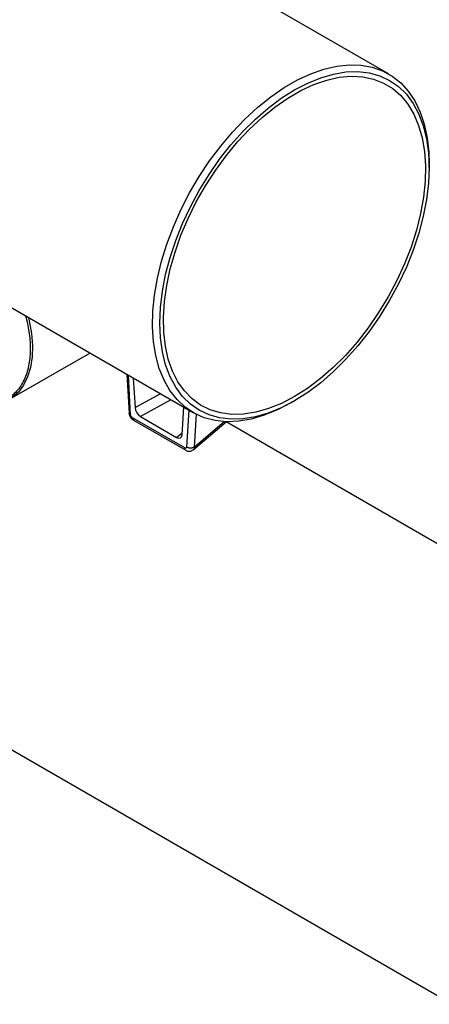
# Model space of a CAD drawing. Units: millimetres. Extents: x 17588 to 20237, y -700 to 1894.
# Drawn here: x 19944 to 20024, y 1051 to 1243 of the extents above; entities that cross this region are included whole.
import ezdxf

# ---------------------------------------------------------------- set-up
doc = ezdxf.new("R2010")
doc.units = ezdxf.units.MM

msp = doc.modelspace()

# ---------------------------------------------------------------- linework, layer by layer
at = {"color": 7, "linetype": 'Continuous', "lineweight": 25}
for p, q in [((19613.97, 1376.73), (19977.96, 1166.61)), ((20016.01, 1232.51), (19950.9, 1270.1)), ((20023.89, 1214.28), (20023.89, 1215.09)), ((19942.24, 1169.22), (19957.9, 1178.19)), ((19965.09, 1174.04), (19965.53, 1166.51)), ((19966.34, 1173.32), (19966.67, 1167.59)), ((19996.99, 1168.5), (19997.69, 1168.9)), ((19975.82, 1162.31), (19976.16, 1167.65)), ((19976.33, 1159.74), (19966.17, 1165.6)), ((19966.38, 1165.14), (19976.54, 1159.28)), ((19967.73, 1165.85), (19974.77, 1161.79)), ((19977.96, 1159.37), (19984.42, 1164.83)), ((20229.15, 1023.51), (19984.39, 1164.81)), ((19936.8, 1104.41), (20050.54, 1038.75))]:
    msp.add_line(p, q, dxfattribs=at)
at = {"color": 8, "linetype": 'Continuous', "lineweight": 25}
for p, q in [((19965.82, 1166.18), (19965.37, 1173.88)), ((19966.67, 1167.59), (19971.59, 1170.28)), ((19973.66, 1169.09), (19967.73, 1165.85)), ((19977.13, 1167.09), (19976.68, 1159.91)), ((19978.57, 1166.28), (19978.17, 1159.91)), ((19978.17, 1159.91), (19984.03, 1164.85)), ((19974.77, 1161.79), (19975.85, 1162.7))]:
    msp.add_line(p, q, dxfattribs=at)
at = {"color": 7, "linetype": 'Continuous', "lineweight": 25, "flags": 128}
for points in [[(19996.98, 1168.49), (19994.38, 1167.14), (19991.81, 1166.09), (19989.29, 1165.35), (19986.84, 1164.93), (19984.48, 1164.83), (19982.24, 1165.06), (19980.13, 1165.61), (19978.19, 1166.48), (19976.42, 1167.66), (19974.84, 1169.13), (19973.47, 1170.89), (19972.31, 1172.91), (19971.39, 1175.19), (19970.71, 1177.69), (19970.27, 1180.4), (19970.08, 1183.28), (19970.15, 1186.32), (19970.46, 1189.48), (19971.02, 1192.74), (19971.82, 1196.06), (19972.86, 1199.41), (19974.13, 1202.76), (19975.6, 1206.08), (19977.28, 1209.35), (19979.14, 1212.52), (19981.17, 1215.57), (19983.34, 1218.47), (19985.64, 1221.19), (19988.05, 1223.71), (19990.54, 1226.01), (19993.09, 1228.06), (19995.68, 1229.84), (19998.28, 1231.35), (20000.87, 1232.55), (20003.42, 1233.45), (20005.91, 1234.03), (20008.32, 1234.28), (20010.62, 1234.22), (20012.8, 1233.83), (20014.82, 1233.12), (20016.68, 1232.09), (20018.36, 1230.77), (20019.84, 1229.15), (20021.1, 1227.25), (20022.14, 1225.1), (20022.94, 1222.71), (20023.5, 1220.1), (20023.82, 1217.3), (20023.89, 1215.09)], [(19997.69, 1229.41), (20000.26, 1230.74), (20002.8, 1231.78), (20005.29, 1232.49), (20007.71, 1232.89), (20010.04, 1232.96), (20012.24, 1232.71), (20014.31, 1232.13), (20016.21, 1231.24), (20017.94, 1230.04), (20019.47, 1228.54), (20020.79, 1226.75), (20021.89, 1224.7), (20022.76, 1222.41), (20023.38, 1219.89), (20023.76, 1217.17), (20023.89, 1214.28), (20023.76, 1211.24), (20023.38, 1208.08), (20022.76, 1204.84), (20021.89, 1201.55), (20020.79, 1198.23), (20019.47, 1194.92), (20017.94, 1191.65), (20016.21, 1188.46), (20014.31, 1185.36), (20012.24, 1182.4), (20010.04, 1179.6), (20007.71, 1176.99), (20005.29, 1174.59), (20002.8, 1172.43), (20000.26, 1170.53), (19997.69, 1168.9), (19995.12, 1167.56), (19992.58, 1166.53), (19990.08, 1165.81), (19987.66, 1165.42), (19985.34, 1165.34), (19983.13, 1165.6), (19981.07, 1166.17), (19979.16, 1167.07), (19977.44, 1168.27), (19975.91, 1169.77), (19974.58, 1171.55), (19973.48, 1173.6), (19972.62, 1175.9), (19971.99, 1178.42), (19971.62, 1181.14), (19971.49, 1184.03), (19971.62, 1187.07), (19971.99, 1190.22), (19972.62, 1193.46), (19973.48, 1196.76), (19974.58, 1200.08), (19975.91, 1203.39), (19977.44, 1206.65), (19979.16, 1209.85), (19981.07, 1212.94), (19983.13, 1215.91), (19985.34, 1218.7), (19987.66, 1221.32), (19990.08, 1223.71), (19992.58, 1225.87), (19995.12, 1227.78), (19997.69, 1229.41)], [(19997.69, 1169.72), (19995.15, 1168.4), (19992.64, 1167.39), (19990.18, 1166.69), (19987.79, 1166.31), (19985.5, 1166.26), (19983.33, 1166.54), (19981.3, 1167.15), (19979.44, 1168.07), (19977.76, 1169.3), (19976.28, 1170.82), (19975, 1172.63), (19973.96, 1174.7), (19973.15, 1177.02), (19972.58, 1179.55), (19972.27, 1182.28), (19972.21, 1185.18), (19972.4, 1188.21), (19972.84, 1191.36), (19973.52, 1194.58), (19974.45, 1197.85), (19975.61, 1201.13), (19976.99, 1204.39), (19978.58, 1207.6), (19980.35, 1210.72), (19982.3, 1213.73), (19984.4, 1216.6), (19986.63, 1219.29), (19988.97, 1221.78), (19991.4, 1224.05), (19993.89, 1226.07), (19996.42, 1227.82), (19998.96, 1229.29), (20001.49, 1230.45), (20003.98, 1231.31), (20006.41, 1231.85), (20008.75, 1232.06), (20010.98, 1231.94), (20013.08, 1231.5), (20015.03, 1230.74), (20016.8, 1229.66), (20018.39, 1228.29), (20019.76, 1226.62), (20020.92, 1224.67), (20021.85, 1222.48), (20022.54, 1220.05), (20022.98, 1217.42), (20023.17, 1214.6), (20023.11, 1211.63), (20022.79, 1208.53), (20022.23, 1205.35), (20021.42, 1202.1), (20020.37, 1198.82), (20019.1, 1195.54), (20017.62, 1192.31), (20015.94, 1189.13), (20014.07, 1186.06), (20012.05, 1183.12), (20009.88, 1180.34), (20007.59, 1177.74), (20005.2, 1175.36), (20002.74, 1173.22), (20000.23, 1171.33), (19997.69, 1169.72)]]:
    msp.add_lwpolyline(points, dxfattribs=at)
at = {"color": 8, "linetype": 'Continuous', "lineweight": 25, "flags": 128}
msp.add_lwpolyline([(19945.93, 1185.1), (19946.08, 1184.44), (19946.52, 1181.99), (19946.71, 1179.64), (19946.64, 1177.43), (19946.33, 1175.39), (19945.78, 1173.55), (19944.99, 1171.95), (19943.98, 1170.61), (19942.76, 1169.55), (19942.24, 1169.22)], dxfattribs=at)
at = {"color": 7, "linetype": 'Continuous', "lineweight": 25}
for centre, major_axis, ratio, start_param, end_param in [((19967.74, 1167.07), (-0.75, 1.3), 0.583253, 0.857054, 2.348171), ((19974.76, 1163.02), (-0.76, 1.31), 0.57156, 2.358414, 3.849532)]:
    msp.add_ellipse(centre, major_axis=major_axis, ratio=ratio, start_param=start_param, end_param=end_param, dxfattribs=at)
at = {"color": 8, "linetype": 'Continuous', "lineweight": 25}
for points, knots in [([(19945.38, 1185.42), (19945.63, 1184.39), (19946.16, 1182.2), (19946.36, 1179.03), (19946.12, 1175.95), (19945.31, 1173.18), (19943.92, 1170.89), (19941.98, 1169.23), (19939.96, 1168.54), (19938.61, 1168.36), (19938.1, 1168.38), (19938.05, 1168.39)], [0, 0, 0, 0, 0.110794, 0.237297, 0.363799, 0.497879, 0.637532, 0.780151, 0.922768, 0.992677, 1, 1, 1, 1]), ([(19965.82, 1166.18), (19965.74, 1166.23), (19965.57, 1166.33), (19965.55, 1166.47), (19965.53, 1166.53)], [0, 0, 0, 0, 0.521395, 1, 1, 1, 1]), ([(19976.33, 1159.74), (19976.34, 1159.63), (19976.36, 1159.43), (19976.48, 1159.33), (19976.54, 1159.28)], [0, 0, 0, 0, 0.500537, 1, 1, 1, 1]), ([(19978.17, 1159.91), (19978.16, 1159.77), (19978.14, 1159.54), (19977.99, 1159.43), (19977.94, 1159.39)], [0, 0, 0, 0, 0.621398, 1, 1, 1, 1])]:
    msp.add_open_spline(points, degree=3, knots=knots, dxfattribs=at)
at = {"color": 7, "linetype": 'Continuous', "lineweight": 25}
for points, knots in [([(19965.53, 1166.53), (19965.55, 1166.4), (19965.58, 1166.15), (19965.79, 1165.73), (19966.06, 1165.37), (19966.27, 1165.22), (19966.38, 1165.14)], [0, 0, 0, 0, 0.247707, 0.498091, 0.749373, 1, 1, 1, 1]), ([(19966.17, 1165.6), (19966.15, 1165.61), (19966.12, 1165.63), (19966.08, 1165.67), (19966.02, 1165.72), (19965.96, 1165.8), (19965.91, 1165.89), (19965.86, 1165.99), (19965.83, 1166.09), (19965.82, 1166.15), (19965.82, 1166.18)], [0, 0, 0, 0, 0.091145, 0.182095, 0.272791, 0.417432, 0.564606, 0.709611, 0.854591, 1, 1, 1, 1]), ([(19976.68, 1159.91), (19976.68, 1159.89), (19976.68, 1159.86), (19976.66, 1159.81), (19976.64, 1159.77), (19976.6, 1159.72), (19976.55, 1159.69), (19976.48, 1159.69), (19976.41, 1159.7), (19976.35, 1159.72), (19976.33, 1159.74)], [0, 0, 0, 0, 0.090482, 0.180801, 0.270918, 0.41517, 0.562371, 0.707956, 0.853707, 1, 1, 1, 1]), ([(19976.54, 1159.28), (19976.65, 1159.23), (19976.89, 1159.11), (19977.28, 1159.09), (19977.66, 1159.17), (19977.87, 1159.31), (19977.97, 1159.38)], [0, 0, 0, 0, 0.239465, 0.492124, 0.74862, 1, 1, 1, 1]), ([(19978.09, 1159.86), (19978.08, 1159.85), (19978.01, 1159.81), (19977.87, 1159.76), (19977.67, 1159.71), (19977.45, 1159.7), (19977.22, 1159.71), (19977.01, 1159.76), (19976.82, 1159.83), (19976.72, 1159.88), (19976.68, 1159.91)], [0, 0, 0, 0, 0.045682, 0.1708309, 0.2959798, 0.4211287, 0.5462776, 0.6714265, 0.7965754, 0.9205332, 0.9205332, 0.9205332, 0.9205332])]:
    msp.add_open_spline(points, degree=3, knots=knots, dxfattribs=at)
at = {"color": 8, "linetype": 'Continuous', "lineweight": 25}
msp.add_open_spline([(19966.17, 1165.6), (19966.17, 1165.39), (19966.25, 1165.22), (19966.38, 1165.14)], degree=3, dxfattribs=at)
at = {"color": 7, "linetype": 'Continuous', "lineweight": 25}
msp.add_open_spline([(19978.17, 1159.91), (19978.15, 1159.89), (19978.12, 1159.87), (19978.09, 1159.86)], degree=3, dxfattribs=at)

doc.saveas('drawing.dxf')
